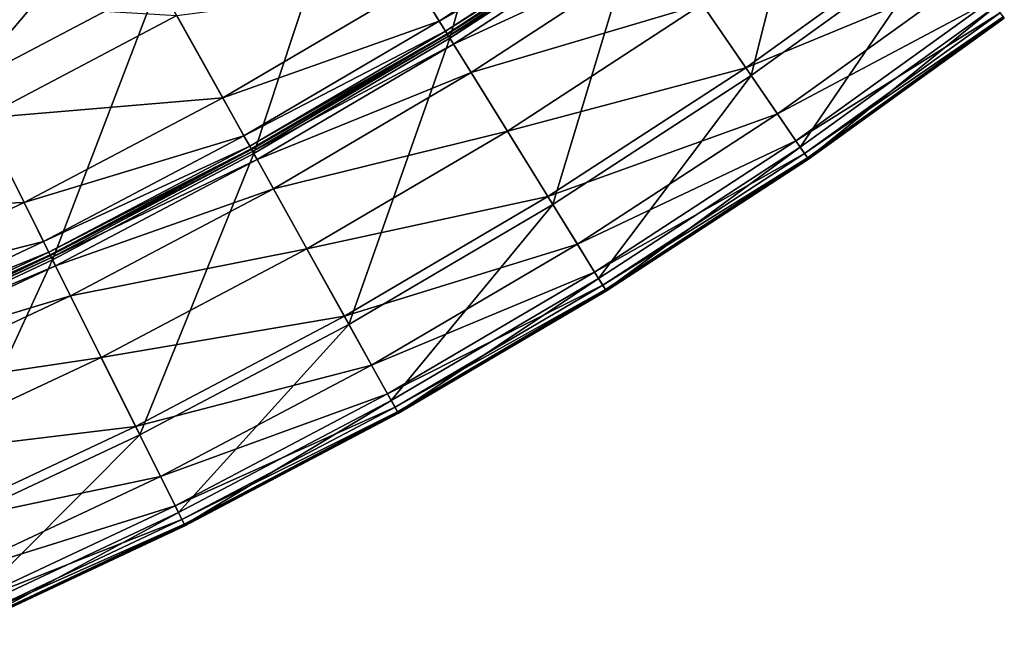
# Model space of a CAD drawing. Extents: x -125 to 125, y -125 to 125.
# Drawn here: x 52 to 75, y -114 to -100 of the extents above; entities that cross this region are included whole.
import ezdxf

# ---------------------------------------------------------------- set-up
doc = ezdxf.new("R2010")
doc.units = 0
doc.header["$MEASUREMENT"] = 0
doc.layers.get('0').update_dxf_attribs({"linetype": 'CONTINUOUS'})

msp = doc.modelspace()

# ---------------------------------------------------------------- linework, layer by layer
for points in [[(61.972, -100.088, 25.447), (63.886, -93.262, 25.447), (59.511, -96.113, 25.447)], [(61.972, -100.088, 25.447), (66.528, -97.119, 25.447), (63.886, -93.262, 25.447)], [(69.17, -100.976, 25.447), (70.943, -93.943, 25.447), (66.528, -97.119, 25.447)], [(69.17, -100.976, 25.447), (73.76, -97.674, 25.447), (70.943, -93.943, 25.447)], [(57.283, -102.843, 25.447), (59.511, -96.113, 25.447), (55.009, -98.759, 25.447)], [(57.283, -102.843, 25.447), (61.972, -100.088, 25.447), (59.511, -96.113, 25.447)], [(66.255, -96.72, 7.652), (61.717, -99.677, 7.652), (61.169, -98.79, 6.999)], [(66.416, -96.955, 7.88), (61.717, -99.677, 7.652), (66.255, -96.72, 7.652)], [(50.389, -101.194, 25.447), (53.997, -96.943, 25.447), (49.462, -99.333, 25.447)], [(50.389, -101.194, 25.447), (55.009, -98.759, 25.447), (53.997, -96.943, 25.447)], [(66.416, -96.955, 7.88), (61.867, -99.919, 7.88), (61.717, -99.677, 7.652)], [(66.455, -97.012, 8.097), (61.867, -99.919, 7.88), (66.416, -96.955, 7.88)], [(66.455, -97.012, 8.097), (61.904, -99.978, 8.097), (61.867, -99.919, 7.88)], [(66.461, -97.02, 8.856), (61.904, -99.978, 8.097), (66.455, -97.012, 8.097)], [(66.461, -97.02, 8.856), (61.909, -99.986, 8.856), (61.904, -99.978, 8.097)], [(66.465, -97.027, 13.64), (61.909, -99.986, 13.389), (66.461, -97.02, 13.389)], [(66.461, -97.02, 13.389), (61.909, -99.986, 13.389), (61.909, -99.986, 13.019)], [(66.461, -97.02, 13.389), (61.909, -99.986, 13.019), (66.461, -97.02, 13.019)], [(66.461, -97.02, 13.019), (61.909, -99.986, 13.019), (61.909, -99.986, 12.13)], [(66.461, -97.02, 13.019), (61.909, -99.986, 12.13), (66.461, -97.02, 12.13)], [(66.461, -97.02, 12.13), (61.909, -99.986, 12.13), (61.909, -99.986, 10.469)], [(66.461, -97.02, 12.13), (61.909, -99.986, 10.469), (66.461, -97.02, 10.469)], [(66.461, -97.02, 10.469), (61.909, -99.986, 10.469), (61.909, -99.986, 8.856)], [(66.461, -97.02, 10.469), (61.909, -99.986, 8.856), (66.461, -97.02, 8.856)], [(66.465, -97.027, 13.64), (61.913, -99.993, 13.64), (61.909, -99.986, 13.389)], [(66.495, -97.071, 13.826), (61.913, -99.993, 13.64), (66.465, -97.027, 13.64)], [(66.495, -97.071, 13.826), (61.941, -100.038, 13.826), (61.913, -99.993, 13.64)], [(66.619, -97.252, 13.902), (61.941, -100.038, 13.826), (66.495, -97.071, 13.826)], [(64.433, -104.063, 25.447), (66.528, -97.119, 25.447), (61.972, -100.088, 25.447)], [(64.433, -104.063, 25.447), (69.17, -100.976, 25.447), (66.528, -97.119, 25.447)], [(66.619, -97.252, 13.902), (62.057, -100.225, 13.902), (61.941, -100.038, 13.826)], [(67.072, -97.912, 13.913), (62.057, -100.225, 13.902), (66.619, -97.252, 13.902)], [(73.624, -97.494, 13.913), (69.043, -100.79, 13.913), (68.001, -99.269, 13.913)], [(74.429, -98.56, 13.913), (69.043, -100.79, 13.913), (73.624, -97.494, 13.913)], [(70.344, -102.689, 25.439), (73.76, -97.674, 25.447), (69.17, -100.976, 25.447)], [(70.344, -102.689, 25.439), (75.011, -99.33, 25.439), (73.76, -97.674, 25.447)], [(67.072, -97.912, 13.913), (62.478, -100.905, 13.913), (62.057, -100.225, 13.902)], [(68.001, -99.269, 13.913), (62.478, -100.905, 13.913), (67.072, -97.912, 13.913)], [(74.429, -98.56, 13.913), (69.798, -101.892, 13.913), (69.043, -100.79, 13.913)], [(74.903, -99.187, 13.913), (69.798, -101.892, 13.913), (74.429, -98.56, 13.913)], [(52.473, -105.379, 25.447), (55.009, -98.759, 25.447), (50.389, -101.194, 25.447)], [(52.473, -105.379, 25.447), (57.283, -102.843, 25.447), (55.009, -98.759, 25.447)], [(61.169, -98.79, 6.999), (56.541, -101.51, 6.999), (55.447, -99.546, 5.669)], [(61.717, -99.677, 7.652), (56.541, -101.51, 6.999), (61.169, -98.79, 6.999)], [(55.447, -99.546, 5.669), (50.79, -102, 5.669), (49.39, -99.187, 3.914)], [(68.001, -99.269, 13.913), (63.344, -102.304, 13.913), (62.478, -100.905, 13.913)], [(69.043, -100.79, 13.913), (63.344, -102.304, 13.913), (68.001, -99.269, 13.913)], [(74.903, -99.187, 13.913), (70.242, -102.54, 13.913), (69.798, -101.892, 13.913)], [(75.124, -99.48, 13.919), (70.242, -102.54, 13.913), (74.903, -99.187, 13.913)], [(56.541, -101.51, 6.999), (50.79, -102, 5.669), (55.447, -99.546, 5.669)], [(75.124, -99.48, 13.919), (70.449, -102.843, 13.919), (70.242, -102.54, 13.913)], [(70.531, -102.962, 25.382), (75.011, -99.33, 25.439), (70.344, -102.689, 25.439)], [(75.198, -99.578, 13.957), (70.449, -102.843, 13.919), (75.124, -99.48, 13.919)], [(70.531, -102.962, 25.382), (75.21, -99.594, 25.382), (75.011, -99.33, 25.439)], [(61.717, -99.677, 7.652), (57.048, -102.421, 7.652), (56.541, -101.51, 6.999)], [(61.867, -99.919, 7.88), (57.048, -102.421, 7.652), (61.717, -99.677, 7.652)], [(75.198, -99.578, 13.957), (70.519, -102.944, 13.957), (70.449, -102.843, 13.919)], [(75.219, -99.606, 14.271), (70.519, -102.944, 13.957), (75.198, -99.578, 13.957)], [(75.219, -99.606, 14.271), (70.539, -102.974, 14.271), (70.519, -102.944, 13.957)], [(70.54, -102.976, 25.024), (75.21, -99.594, 25.382), (70.531, -102.962, 25.382)], [(75.222, -99.61, 15.945), (70.539, -102.974, 14.271), (75.219, -99.606, 14.271)], [(75.222, -99.61, 15.945), (70.542, -102.978, 15.945), (70.539, -102.974, 14.271)], [(70.54, -102.976, 25.024), (75.221, -99.608, 25.024), (75.21, -99.594, 25.382)], [(70.542, -102.978, 23.306), (75.221, -99.608, 25.024), (70.54, -102.976, 25.024)], [(70.542, -102.978, 23.306), (75.222, -99.61, 23.306), (75.221, -99.608, 25.024)], [(75.222, -99.61, 23.306), (70.542, -102.978, 23.306), (70.542, -102.978, 19.617)], [(75.222, -99.61, 23.306), (70.542, -102.978, 19.617), (75.222, -99.61, 19.617)], [(75.222, -99.61, 19.617), (70.542, -102.978, 19.617), (70.542, -102.978, 15.945)], [(75.222, -99.61, 19.617), (70.542, -102.978, 15.945), (75.222, -99.61, 15.945)], [(61.867, -99.919, 7.88), (57.187, -102.669, 7.88), (57.048, -102.421, 7.652)], [(61.904, -99.978, 8.097), (57.187, -102.669, 7.88), (61.867, -99.919, 7.88)], [(61.904, -99.978, 8.097), (57.22, -102.73, 8.097), (57.187, -102.669, 7.88)], [(61.909, -99.986, 8.856), (57.22, -102.73, 8.097), (61.904, -99.978, 8.097)], [(61.909, -99.986, 8.856), (57.225, -102.739, 8.856), (57.22, -102.73, 8.097)], [(61.913, -99.993, 13.64), (57.225, -102.739, 13.389), (61.909, -99.986, 13.389)], [(61.909, -99.986, 13.389), (57.225, -102.739, 13.389), (57.225, -102.739, 13.019)], [(61.909, -99.986, 13.389), (57.225, -102.739, 13.019), (61.909, -99.986, 13.019)], [(61.909, -99.986, 13.019), (57.225, -102.739, 13.019), (57.225, -102.739, 12.13)], [(61.909, -99.986, 13.019), (57.225, -102.739, 12.13), (61.909, -99.986, 12.13)], [(61.909, -99.986, 12.13), (57.225, -102.739, 12.13), (57.225, -102.739, 10.469)], [(61.909, -99.986, 12.13), (57.225, -102.739, 10.469), (61.909, -99.986, 10.469)], [(61.909, -99.986, 10.469), (57.225, -102.739, 10.469), (57.225, -102.739, 8.856)], [(61.909, -99.986, 10.469), (57.225, -102.739, 8.856), (61.909, -99.986, 8.856)], [(61.913, -99.993, 13.64), (57.229, -102.745, 13.64), (57.225, -102.739, 13.389)], [(61.941, -100.038, 13.826), (57.229, -102.745, 13.64), (61.913, -99.993, 13.64)], [(61.941, -100.038, 13.826), (57.255, -102.792, 13.826), (57.229, -102.745, 13.64)], [(62.057, -100.225, 13.902), (57.255, -102.792, 13.826), (61.941, -100.038, 13.826)], [(62.057, -100.225, 13.902), (57.362, -102.984, 13.902), (57.255, -102.792, 13.826)], [(59.558, -106.927, 25.447), (61.972, -100.088, 25.447), (57.283, -102.843, 25.447)], [(62.478, -100.905, 13.913), (57.362, -102.984, 13.902), (62.057, -100.225, 13.902)], [(59.558, -106.927, 25.447), (64.433, -104.063, 25.447), (61.972, -100.088, 25.447)], [(62.478, -100.905, 13.913), (57.751, -103.683, 13.913), (57.362, -102.984, 13.902)], [(63.344, -102.304, 13.913), (57.751, -103.683, 13.913), (62.478, -100.905, 13.913)], [(69.043, -100.79, 13.913), (64.314, -103.871, 13.913), (63.344, -102.304, 13.913)], [(69.798, -101.892, 13.913), (64.314, -103.871, 13.913), (69.043, -100.79, 13.913)], [(47.55, -107.69, 25.447), (52.473, -105.379, 25.447), (50.389, -101.194, 25.447)], [(65.526, -105.828, 25.439), (69.17, -100.976, 25.447), (64.433, -104.063, 25.447)], [(65.526, -105.828, 25.439), (70.344, -102.689, 25.439), (69.17, -100.976, 25.447)], [(56.541, -101.51, 6.999), (51.792, -104.013, 6.999), (50.79, -102, 5.669)], [(57.048, -102.421, 7.652), (51.792, -104.013, 6.999), (56.541, -101.51, 6.999)], [(69.798, -101.892, 13.913), (65.018, -105.007, 13.913), (64.314, -103.871, 13.913)], [(70.242, -102.54, 13.913), (65.018, -105.007, 13.913), (69.798, -101.892, 13.913)], [(51.792, -104.013, 6.999), (46.025, -104.237, 5.669), (50.79, -102, 5.669)], [(63.344, -102.304, 13.913), (58.552, -105.12, 13.913), (57.751, -103.683, 13.913)], [(64.314, -103.871, 13.913), (58.552, -105.12, 13.913), (63.344, -102.304, 13.913)], [(57.048, -102.421, 7.652), (52.257, -104.946, 7.652), (51.792, -104.013, 6.999)], [(57.187, -102.669, 7.88), (52.257, -104.946, 7.652), (57.048, -102.421, 7.652)], [(70.242, -102.54, 13.913), (65.431, -105.675, 13.913), (65.018, -105.007, 13.913)], [(70.449, -102.843, 13.919), (65.431, -105.675, 13.913), (70.242, -102.54, 13.913)], [(57.187, -102.669, 7.88), (52.384, -105.201, 7.88), (52.257, -104.946, 7.652)], [(57.22, -102.73, 8.097), (52.384, -105.201, 7.88), (57.187, -102.669, 7.88)], [(57.22, -102.73, 8.097), (52.415, -105.263, 8.097), (52.384, -105.201, 7.88)], [(57.225, -102.739, 8.856), (52.415, -105.263, 8.097), (57.22, -102.73, 8.097)], [(57.225, -102.739, 8.856), (52.419, -105.272, 8.856), (52.415, -105.263, 8.097)], [(57.229, -102.745, 13.64), (52.419, -105.272, 13.389), (57.225, -102.739, 13.389)], [(57.225, -102.739, 13.389), (52.419, -105.272, 13.389), (52.419, -105.272, 13.019)], [(57.225, -102.739, 13.389), (52.419, -105.272, 13.019), (57.225, -102.739, 13.019)], [(57.225, -102.739, 13.019), (52.419, -105.272, 13.019), (52.419, -105.272, 12.13)], [(57.225, -102.739, 13.019), (52.419, -105.272, 12.13), (57.225, -102.739, 12.13)], [(57.225, -102.739, 12.13), (52.419, -105.272, 12.13), (52.419, -105.272, 10.469)], [(57.225, -102.739, 12.13), (52.419, -105.272, 10.469), (57.225, -102.739, 10.469)], [(57.225, -102.739, 10.469), (52.419, -105.272, 10.469), (52.419, -105.272, 8.856)], [(57.225, -102.739, 10.469), (52.419, -105.272, 8.856), (57.225, -102.739, 8.856)], [(57.229, -102.745, 13.64), (52.423, -105.279, 13.64), (52.419, -105.272, 13.389)], [(57.255, -102.792, 13.826), (52.423, -105.279, 13.64), (57.229, -102.745, 13.64)], [(57.255, -102.792, 13.826), (52.447, -105.327, 13.826), (52.423, -105.279, 13.64)], [(57.362, -102.984, 13.902), (52.447, -105.327, 13.826), (57.255, -102.792, 13.826)], [(54.556, -109.564, 25.447), (57.283, -102.843, 25.447), (52.473, -105.379, 25.447)], [(54.556, -109.564, 25.447), (59.558, -106.927, 25.447), (57.283, -102.843, 25.447)], [(70.449, -102.843, 13.919), (65.625, -105.987, 13.919), (65.431, -105.675, 13.913)], [(65.7, -106.109, 25.382), (70.344, -102.689, 25.439), (65.526, -105.828, 25.439)], [(70.519, -102.944, 13.957), (65.625, -105.987, 13.919), (70.449, -102.843, 13.919)], [(65.7, -106.109, 25.382), (70.531, -102.962, 25.382), (70.344, -102.689, 25.439)], [(57.362, -102.984, 13.902), (52.544, -105.523, 13.902), (52.447, -105.327, 13.826)], [(57.751, -103.683, 13.913), (52.544, -105.523, 13.902), (57.362, -102.984, 13.902)], [(70.519, -102.944, 13.957), (65.689, -106.091, 13.957), (65.625, -105.987, 13.919)], [(70.539, -102.974, 14.271), (65.689, -106.091, 13.957), (70.519, -102.944, 13.957)], [(70.539, -102.974, 14.271), (65.708, -106.122, 14.271), (65.689, -106.091, 13.957)], [(65.709, -106.124, 25.024), (70.531, -102.962, 25.382), (65.7, -106.109, 25.382)], [(70.542, -102.978, 15.945), (65.708, -106.122, 14.271), (70.539, -102.974, 14.271)], [(70.542, -102.978, 15.945), (65.711, -106.126, 15.945), (65.708, -106.122, 14.271)], [(65.709, -106.124, 25.024), (70.54, -102.976, 25.024), (70.531, -102.962, 25.382)], [(65.711, -106.126, 23.306), (70.54, -102.976, 25.024), (65.709, -106.124, 25.024)], [(65.711, -106.126, 23.306), (70.542, -102.978, 23.306), (70.54, -102.976, 25.024)], [(70.542, -102.978, 23.306), (65.711, -106.126, 23.306), (65.711, -106.126, 19.617)], [(70.542, -102.978, 23.306), (65.711, -106.126, 19.617), (70.542, -102.978, 19.617)], [(70.542, -102.978, 19.617), (65.711, -106.126, 19.617), (65.711, -106.126, 15.945)], [(70.542, -102.978, 19.617), (65.711, -106.126, 15.945), (70.542, -102.978, 15.945)], [(57.751, -103.683, 13.913), (52.901, -106.24, 13.913), (52.544, -105.523, 13.902)], [(58.552, -105.12, 13.913), (52.901, -106.24, 13.913), (57.751, -103.683, 13.913)], [(51.792, -104.013, 6.999), (46.933, -106.294, 6.999), (46.025, -104.237, 5.669)], [(52.257, -104.946, 7.652), (46.933, -106.294, 6.999), (51.792, -104.013, 6.999)], [(64.314, -103.871, 13.913), (59.449, -106.731, 13.913), (58.552, -105.12, 13.913)], [(65.018, -105.007, 13.913), (59.449, -106.731, 13.913), (64.314, -103.871, 13.913)], [(60.569, -108.741, 25.439), (64.433, -104.063, 25.447), (59.558, -106.927, 25.447)], [(60.569, -108.741, 25.439), (65.526, -105.828, 25.439), (64.433, -104.063, 25.447)], [(52.257, -104.946, 7.652), (47.355, -107.247, 7.652), (46.933, -106.294, 6.999)], [(52.384, -105.201, 7.88), (47.355, -107.247, 7.652), (52.257, -104.946, 7.652)], [(58.552, -105.12, 13.913), (53.634, -107.712, 13.913), (52.901, -106.24, 13.913)], [(59.449, -106.731, 13.913), (53.634, -107.712, 13.913), (58.552, -105.12, 13.913)], [(65.018, -105.007, 13.913), (60.099, -107.898, 13.913), (59.449, -106.731, 13.913)], [(65.431, -105.675, 13.913), (60.099, -107.898, 13.913), (65.018, -105.007, 13.913)], [(52.384, -105.201, 7.88), (47.47, -107.508, 7.88), (47.355, -107.247, 7.652)], [(52.415, -105.263, 8.097), (47.47, -107.508, 7.88), (52.384, -105.201, 7.88)], [(52.415, -105.263, 8.097), (47.498, -107.571, 8.097), (47.47, -107.508, 7.88)], [(52.419, -105.272, 8.856), (47.498, -107.571, 8.097), (52.415, -105.263, 8.097)], [(52.419, -105.272, 8.856), (47.502, -107.581, 8.856), (47.498, -107.571, 8.097)], [(52.423, -105.279, 13.64), (47.502, -107.581, 13.389), (52.419, -105.272, 13.389)], [(52.419, -105.272, 13.389), (47.502, -107.581, 13.389), (47.502, -107.581, 13.019)], [(52.419, -105.272, 13.389), (47.502, -107.581, 13.019), (52.419, -105.272, 13.019)], [(52.419, -105.272, 13.019), (47.502, -107.581, 13.019), (47.502, -107.581, 12.13)], [(52.419, -105.272, 13.019), (47.502, -107.581, 12.13), (52.419, -105.272, 12.13)], [(52.419, -105.272, 12.13), (47.502, -107.581, 12.13), (47.502, -107.581, 10.469)], [(52.419, -105.272, 12.13), (47.502, -107.581, 10.469), (52.419, -105.272, 10.469)], [(52.419, -105.272, 10.469), (47.502, -107.581, 10.469), (47.502, -107.581, 8.856)], [(52.419, -105.272, 10.469), (47.502, -107.581, 8.856), (52.419, -105.272, 8.856)], [(52.423, -105.279, 13.64), (47.505, -107.588, 13.64), (47.502, -107.581, 13.389)], [(52.447, -105.327, 13.826), (47.505, -107.588, 13.64), (52.423, -105.279, 13.64)], [(52.447, -105.327, 13.826), (47.526, -107.637, 13.826), (47.505, -107.588, 13.64)], [(52.544, -105.523, 13.902), (47.526, -107.637, 13.826), (52.447, -105.327, 13.826)], [(49.438, -111.966, 25.447), (52.473, -105.379, 25.447), (47.55, -107.69, 25.447)], [(49.438, -111.966, 25.447), (54.556, -109.564, 25.447), (52.473, -105.379, 25.447)], [(52.544, -105.523, 13.902), (47.615, -107.837, 13.902), (47.526, -107.637, 13.826)], [(52.901, -106.24, 13.913), (47.615, -107.837, 13.902), (52.544, -105.523, 13.902)], [(65.431, -105.675, 13.913), (60.481, -108.584, 13.913), (60.099, -107.898, 13.913)], [(65.625, -105.987, 13.919), (60.481, -108.584, 13.913), (65.431, -105.675, 13.913)], [(60.73, -109.03, 25.382), (65.526, -105.828, 25.439), (60.569, -108.741, 25.439)], [(60.73, -109.03, 25.382), (65.7, -106.109, 25.382), (65.526, -105.828, 25.439)], [(65.625, -105.987, 13.919), (60.66, -108.905, 13.919), (60.481, -108.584, 13.913)], [(65.689, -106.091, 13.957), (60.66, -108.905, 13.919), (65.625, -105.987, 13.919)], [(65.689, -106.091, 13.957), (60.719, -109.012, 13.957), (60.66, -108.905, 13.919)], [(65.708, -106.122, 14.271), (60.719, -109.012, 13.957), (65.689, -106.091, 13.957)], [(65.708, -106.122, 14.271), (60.737, -109.043, 14.271), (60.719, -109.012, 13.957)], [(60.738, -109.045, 25.024), (65.7, -106.109, 25.382), (60.73, -109.03, 25.382)], [(65.711, -106.126, 15.945), (60.737, -109.043, 14.271), (65.708, -106.122, 14.271)], [(65.711, -106.126, 15.945), (60.739, -109.047, 15.945), (60.737, -109.043, 14.271)], [(60.738, -109.045, 25.024), (65.709, -106.124, 25.024), (65.7, -106.109, 25.382)], [(60.739, -109.047, 23.306), (65.709, -106.124, 25.024), (60.738, -109.045, 25.024)], [(60.739, -109.047, 23.306), (65.711, -106.126, 23.306), (65.709, -106.124, 25.024)], [(65.711, -106.126, 23.306), (60.739, -109.047, 23.306), (60.739, -109.047, 19.617)], [(65.711, -106.126, 23.306), (60.739, -109.047, 19.617), (65.711, -106.126, 19.617)], [(65.711, -106.126, 19.617), (60.739, -109.047, 19.617), (60.739, -109.047, 15.945)], [(65.711, -106.126, 19.617), (60.739, -109.047, 15.945), (65.711, -106.126, 15.945)], [(52.901, -106.24, 13.913), (47.938, -108.57, 13.913), (47.615, -107.837, 13.902)], [(53.634, -107.712, 13.913), (47.938, -108.57, 13.913), (52.901, -106.24, 13.913)], [(59.449, -106.731, 13.913), (54.456, -109.362, 13.913), (53.634, -107.712, 13.913)], [(60.099, -107.898, 13.913), (54.456, -109.362, 13.913), (59.449, -106.731, 13.913)], [(55.482, -111.422, 25.439), (59.558, -106.927, 25.447), (54.556, -109.564, 25.447)], [(55.482, -111.422, 25.439), (60.569, -108.741, 25.439), (59.558, -106.927, 25.447)], [(53.634, -107.712, 13.913), (48.603, -110.074, 13.913), (47.938, -108.57, 13.913)], [(54.456, -109.362, 13.913), (48.603, -110.074, 13.913), (53.634, -107.712, 13.913)], [(60.099, -107.898, 13.913), (55.052, -110.558, 13.913), (54.456, -109.362, 13.913)], [(60.481, -108.584, 13.913), (55.052, -110.558, 13.913), (60.099, -107.898, 13.913)], [(60.481, -108.584, 13.913), (55.402, -111.261, 13.913), (55.052, -110.558, 13.913)], [(60.66, -108.905, 13.919), (55.402, -111.261, 13.913), (60.481, -108.584, 13.913)], [(60.66, -108.905, 13.919), (55.565, -111.59, 13.919), (55.402, -111.261, 13.913)], [(55.629, -111.718, 25.382), (60.569, -108.741, 25.439), (55.482, -111.422, 25.439)], [(60.719, -109.012, 13.957), (55.565, -111.59, 13.919), (60.66, -108.905, 13.919)], [(55.629, -111.718, 25.382), (60.73, -109.03, 25.382), (60.569, -108.741, 25.439)], [(60.719, -109.012, 13.957), (55.62, -111.7, 13.957), (55.565, -111.59, 13.919)], [(60.737, -109.043, 14.271), (55.62, -111.7, 13.957), (60.719, -109.012, 13.957)], [(60.737, -109.043, 14.271), (55.636, -111.732, 14.271), (55.62, -111.7, 13.957)], [(55.637, -111.734, 25.024), (60.73, -109.03, 25.382), (55.629, -111.718, 25.382)], [(60.739, -109.047, 15.945), (55.636, -111.732, 14.271), (60.737, -109.043, 14.271)], [(60.739, -109.047, 15.945), (55.638, -111.736, 15.945), (55.636, -111.732, 14.271)], [(55.637, -111.734, 25.024), (60.738, -109.045, 25.024), (60.73, -109.03, 25.382)], [(55.638, -111.736, 23.306), (60.738, -109.045, 25.024), (55.637, -111.734, 25.024)], [(55.638, -111.736, 23.306), (60.739, -109.047, 23.306), (60.738, -109.045, 25.024)], [(60.739, -109.047, 23.306), (55.638, -111.736, 23.306), (55.638, -111.736, 19.617)], [(60.739, -109.047, 23.306), (55.638, -111.736, 19.617), (60.739, -109.047, 19.617)], [(60.739, -109.047, 19.617), (55.638, -111.736, 19.617), (55.638, -111.736, 15.945)], [(60.739, -109.047, 19.617), (55.638, -111.736, 15.945), (60.739, -109.047, 15.945)], [(54.456, -109.362, 13.913), (49.347, -111.761, 13.913), (48.603, -110.074, 13.913)], [(55.052, -110.558, 13.913), (49.347, -111.761, 13.913), (54.456, -109.362, 13.913)], [(50.277, -113.866, 25.439), (54.556, -109.564, 25.447), (49.438, -111.966, 25.447)], [(50.277, -113.866, 25.439), (55.482, -111.422, 25.439), (54.556, -109.564, 25.447)], [(55.052, -110.558, 13.913), (49.887, -112.983, 13.913), (49.347, -111.761, 13.913)], [(55.402, -111.261, 13.913), (49.887, -112.983, 13.913), (55.052, -110.558, 13.913)], [(55.402, -111.261, 13.913), (50.204, -113.701, 13.913), (49.887, -112.983, 13.913)], [(55.565, -111.59, 13.919), (50.204, -113.701, 13.913), (55.402, -111.261, 13.913)], [(50.41, -114.168, 25.382), (55.482, -111.422, 25.439), (50.277, -113.866, 25.439)], [(50.41, -114.168, 25.382), (55.629, -111.718, 25.382), (55.482, -111.422, 25.439)], [(55.565, -111.59, 13.919), (50.353, -114.037, 13.919), (50.204, -113.701, 13.913)], [(55.62, -111.7, 13.957), (50.353, -114.037, 13.919), (55.565, -111.59, 13.919)], [(55.62, -111.7, 13.957), (50.402, -114.149, 13.957), (50.353, -114.037, 13.919)], [(55.636, -111.732, 14.271), (50.402, -114.149, 13.957), (55.62, -111.7, 13.957)], [(55.636, -111.732, 14.271), (50.416, -114.182, 14.271), (50.402, -114.149, 13.957)], [(50.417, -114.184, 25.024), (55.629, -111.718, 25.382), (50.41, -114.168, 25.382)], [(55.638, -111.736, 15.945), (50.416, -114.182, 14.271), (55.636, -111.732, 14.271)], [(55.638, -111.736, 15.945), (50.418, -114.187, 15.945), (50.416, -114.182, 14.271)], [(50.417, -114.184, 25.024), (55.637, -111.734, 25.024), (55.629, -111.718, 25.382)], [(50.418, -114.187, 23.306), (55.637, -111.734, 25.024), (50.417, -114.184, 25.024)], [(50.418, -114.187, 23.306), (55.638, -111.736, 23.306), (55.637, -111.734, 25.024)], [(55.638, -111.736, 23.306), (50.418, -114.187, 23.306), (50.418, -114.187, 19.617)], [(55.638, -111.736, 23.306), (50.418, -114.187, 19.617), (55.638, -111.736, 19.617)], [(55.638, -111.736, 19.617), (50.418, -114.187, 19.617), (50.418, -114.187, 15.945)], [(55.638, -111.736, 19.617), (50.418, -114.187, 15.945), (55.638, -111.736, 15.945)]]:
    msp.add_3dface(points)

doc.saveas('drawing.dxf')
